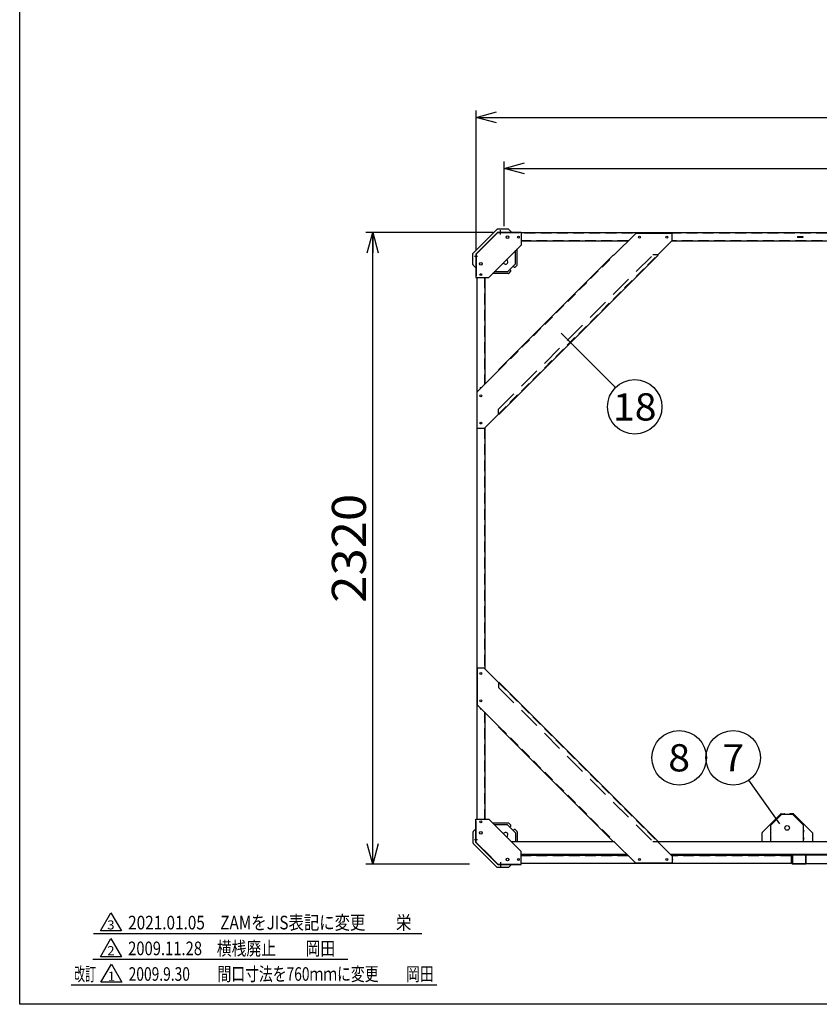
# Model space of a CAD drawing. Extents: x -4725 to 5128, y -3488 to 3473.
# Drawn here: x -4725 to -1789, y -3488 to 128 of the extents above; entities that cross this region are included whole.
import ezdxf
from ezdxf.enums import TextEntityAlignment as Align

# ---------------------------------------------------------------- set-up
doc = ezdxf.new("R2010")
doc.units = 0
doc.header["$LTSCALE"] = 6.25
for name, pattern in [('CENTER', [50.8, 31.75, -6.35, 6.35, -6.35]), ('DASHED', [19.05, 12.7, -6.35]), ('DASHED2', [9.525, 6.35, -3.175])]:
    doc.linetypes.add(name, pattern=pattern)
doc.layers.get('0').update_dxf_attribs({"linetype": 'CONTINUOUS'})
for name, color, linetype in [('LAYER0001', 7, 'CONTINUOUS'), ('LAYER0002', 7, 'CONTINUOUS'), ('LAYER0016', 7, 'CONTINUOUS'), ('LAYER0032', 7, 'CONTINUOUS'), ('LAYER0048', 7, 'CONTINUOUS'), ('LAYER0049', 7, 'CONTINUOUS'), ('LAYER0096', 7, 'CONTINUOUS'), ('LAYER0112', 7, 'CONTINUOUS'), ('LAYER0192', 7, 'CONTINUOUS'), ('LAYER0208', 7, 'CONTINUOUS'), ('ZUWAKU', 7, 'CONTINUOUS')]:
    doc.layers.add(name, color=color, linetype=linetype)
doc.styles.add('DCSTYLE0', font='txt.shx', dxfattribs={"bigfont": 'bigfont'})
doc.dimstyles.new('DC_ROTATED', dxfattribs={"dimtxt": 75, "dimasz": 62.5, "dimexe": 25, "dimexo": 25, "dimgap": 20, "dimtad": 3, "dimblk1": 'DOT', "dimblk2": 'DOT', "dimsah": 1, "dimcen": 0.09, "dimclrd": 4, "dimclre": 4, "dimclrt": 4, "dimazin": 3, "dimtfac": 1, "dimtmove": 0, "dimatfit": 3})

# ---------------------------------------------------------------- blocks, each defined once
blk = doc.blocks.new('DC_HIDE_GROUP_1')
at = {"layer": 'LAYER0208', "color": 3, "linetype": 'CONTINUOUS'}
for p, q in [((-3045, -2252.8), (-3045, -2387.1)), ((-3019.9, -2252.8), (-3045, -2252.8)), ((-2967, -2305.7), (-3019.9, -2252.8)), ((-2965.3, -2304.1), (-2967, -2305.7)), ((-2965.3, -2304.1), (-2380.2, -2889.2)), ((-3045, -2387.1), (-2965.3, -2466.7)), ((-2967, -2468.3), (-2965.3, -2466.7)), ((-2544.5, -2890.8), (-2967, -2468.3)), ((-2544.5, -2890.8), (-2542.9, -2889.2)), ((-2463.2, -2968.8), (-2542.9, -2889.2)), ((-2380.2, -2889.2), (-2381.9, -2890.8)), ((-2381.9, -2890.8), (-2329, -2943.7)), ((-2329, -2943.7), (-2329, -2968.8)), ((-2329, -2968.8), (-2463.2, -2968.8))]:
    blk.add_line(p, q, dxfattribs=at)
at = {"layer": 'LAYER0208', "color": 4, "linetype": 'DASHED'}
for p, q in [((-2967, -2305.7), (-2967, -2323.7)), ((-2967, -2323.7), (-2399.8, -2890.8)), ((-2381.9, -2890.8), (-2399.8, -2890.8))]:
    blk.add_line(p, q, dxfattribs=at)
at = {"layer": 'LAYER0208', "color": 4, "linetype": 'DASHED2'}
for p, q in [((-2967, -2305.7), (-2381.9, -2890.8)), ((-2965.3, -2466.7), (-2542.9, -2889.2))]:
    blk.add_line(p, q, dxfattribs=at)
at = {"layer": 'LAYER0208', "color": 4, "linetype": 'CONTINUOUS'}
for centre in [(-3032, -2272.8), (-3032, -2372.8), (-2449, -2955.8), (-2349, -2955.8)]:
    blk.add_circle(centre, 3.5, dxfattribs=at)
blk = doc.blocks.new('DC_HIDE_GROUP_31')
at = {"layer": 'LAYER0208', "color": 3, "linetype": 'CONTINUOUS'}
for p, q in [((-2463.2, -656.8), (-2542.9, -736.4)), ((-2329, -656.8), (-2463.2, -656.8)), ((-2381.9, -734.8), (-2329, -681.9)), ((-2329, -681.9), (-2329, -656.8)), ((-2544.5, -734.8), (-2967, -1157.3)), ((-2965.3, -1321.5), (-2380.2, -736.4)), ((-2544.5, -734.8), (-2542.9, -736.4)), ((-2380.2, -736.4), (-2381.9, -734.8)), ((-3045, -1238.5), (-2965.3, -1158.9)), ((-2967, -1157.3), (-2965.3, -1158.9)), ((-3045, -1372.8), (-3045, -1238.5)), ((-2967, -1319.9), (-3019.9, -1372.8)), ((-2965.3, -1321.5), (-2967, -1319.9)), ((-3019.9, -1372.8), (-3045, -1372.8))]:
    blk.add_line(p, q, dxfattribs=at)
at = {"layer": 'LAYER0208', "color": 4, "linetype": 'DASHED'}
for p, q in [((-2967, -1301.9), (-2399.8, -734.8)), ((-2381.9, -734.8), (-2399.8, -734.8)), ((-2967, -1319.9), (-2967, -1301.9))]:
    blk.add_line(p, q, dxfattribs=at)
at = {"layer": 'LAYER0208', "color": 4, "linetype": 'DASHED2'}
for p, q in [((-2967, -1319.9), (-2381.9, -734.8)), ((-2965.3, -1158.9), (-2542.9, -736.4))]:
    blk.add_line(p, q, dxfattribs=at)
at = {"layer": 'LAYER0208', "color": 4, "linetype": 'CONTINUOUS'}
for centre in [(-2449, -669.8), (-2349, -669.8), (-3032, -1252.8), (-3032, -1352.8)]:
    blk.add_circle(centre, 3.5, dxfattribs=at)
blk = doc.blocks.new('DC_HIDE_GROUP_2')
at = {"layer": 'LAYER0016', "color": 3, "linetype": 'CONTINUOUS'}
for p, q in [((-3049, -2892.8), (-3049, -2872.8)), ((-2969, -2972.8), (-3049, -2892.8)), ((-2969, -2972.8), (-2949, -2972.8))]:
    blk.add_line(p, q, dxfattribs=at)
blk = doc.blocks.new('DC_HIDE_GROUP_3')
at = {"layer": 'LAYER0016', "color": 3, "linetype": 'CONTINUOUS'}
for p, q in [((-2969, -652.8), (-3049, -732.8)), ((-2969, -652.8), (-2949, -652.8)), ((-3049, -732.8), (-3049, -752.8))]:
    blk.add_line(p, q, dxfattribs=at)
blk = doc.blocks.new('DC_HIDE_GROUP_6')
at = {"layer": 'LAYER0032', "color": 3, "linetype": 'CONTINUOUS'}
for p, q in [((-2491.2, -2940.8), (-2884, -2940.8)), ((-1892, -2940.8), (-2331.9, -2940.8)), ((-1892, -2940.8), (-1892, -2970.8)), ((-1892, -2970.8), (-2884, -2970.8))]:
    blk.add_line(p, q, dxfattribs=at)
at = {"layer": 'LAYER0032', "color": 4, "linetype": 'DASHED2'}
for p, q in [((-2490.2, -2941.8), (-2884, -2941.8)), ((-1892, -2941.8), (-2330.9, -2941.8)), ((-1892, -2969.8), (-2884, -2969.8))]:
    blk.add_line(p, q, dxfattribs=at)
at = {"layer": 'LAYER0032', "color": 4, "linetype": 'CONTINUOUS'}
for start, end in [(0, 90), (270, 0)]:
    blk.add_arc((-2329, -2955.8), 2.4, start, end, dxfattribs=at)
blk = doc.blocks.new('DC_HIDE_GROUP_7')
at = {"layer": 'LAYER0032', "color": 3, "linetype": 'CONTINUOUS'}
for p, q in [((-3047, -817.8), (-3047, -2807.8)), ((-3017, -817.8), (-3017, -1210.5)), ((-3017, -1369.9), (-3017, -2255.7)), ((-3017, -2415.1), (-3017, -2807.8))]:
    blk.add_line(p, q, dxfattribs=at)
at = {"layer": 'LAYER0032', "color": 4, "linetype": 'DASHED2'}
for p, q in [((-3046, -817.8), (-3046, -2807.8)), ((-3018, -817.8), (-3018, -1211.5)), ((-3034, -1222.8), (-3034, -1227.5)), ((-3034, -1222.8), (-3030, -1222.8)), ((-3030, -1223.5), (-3030, -1222.8)), ((-3018, -1370.9), (-3018, -2254.7)), ((-3034, -2398.1), (-3034, -2402.8)), ((-3034, -2402.8), (-3030, -2402.8)), ((-3030, -2402.8), (-3030, -2402.1)), ((-3018, -2414.1), (-3018, -2807.8))]:
    blk.add_line(p, q, dxfattribs=at)
blk = doc.blocks.new('DC_HIDE_GROUP_8')
at = {"layer": 'LAYER0032', "color": 3, "linetype": 'CONTINUOUS'}
for p, q in [((-34, -654.8), (-2884, -654.8)), ((-2491.2, -684.8), (-2884, -684.8)), ((-586.1, -684.8), (-2331.9, -684.8)), ((-34, -684.8), (-426.7, -684.8))]:
    blk.add_line(p, q, dxfattribs=at)
at = {"layer": 'LAYER0032', "color": 4, "linetype": 'DASHED2'}
for p, q in [((-34, -655.8), (-2884, -655.8)), ((-2490.2, -683.8), (-2884, -683.8)), ((-587.1, -683.8), (-2330.9, -683.8)), ((-1869, -667.8), (-1869, -671.8)), ((-1869, -667.8), (-1849, -667.8)), ((-1849, -671.8), (-1869, -671.8)), ((-1849, -667.8), (-1849, -671.8)), ((-1069, -667.8), (-1049, -667.8)), ((-1069, -667.8), (-1069, -671.8)), ((-1049, -671.8), (-1069, -671.8)), ((-1049, -667.8), (-1049, -671.8)), ((-34, -683.8), (-427.7, -683.8))]:
    blk.add_line(p, q, dxfattribs=at)
blk = doc.blocks.new('DC_HIDE_GROUP_11')
at = {"layer": 'LAYER0048', "color": 3, "linetype": 'CONTINUOUS'}
for p, q in [((-1927, -2789.8), (-1967, -2829.8)), ((-1927, -2789.8), (-1887, -2789.8)), ((-1887, -2789.8), (-1847, -2829.8)), ((-1967, -2890.8), (-1967, -2829.8)), ((-1847, -2890.8), (-1847, -2829.8)), ((-1847, -2939.8), (-1967, -2939.8))]:
    blk.add_line(p, q, dxfattribs=at)
at = {"layer": 'LAYER0048', "color": 4, "linetype": 'CONTINUOUS'}
blk.add_circle((-1907, -2839.8), 8.5, dxfattribs=at)
blk = doc.blocks.new('DC_HIDE_GROUP_60')
at = {"layer": 'LAYER0048', "color": 3, "linetype": 'CONTINUOUS'}
for p, q in [((-2904, -767.8), (-2904, -719.3)), ((-2934, -797.8), (-2904, -767.8)), ((-2934, -797.8), (-2982.4, -797.8))]:
    blk.add_line(p, q, dxfattribs=at)
at = {"layer": 'LAYER0048', "color": 4, "linetype": 'CONTINUOUS'}
for start, end in [(0, 66.8719), (203.1281, 0)]:
    blk.add_arc((-2941, -760.8), 8.5, start, end, dxfattribs=at)
blk = doc.blocks.new('DC_HIDE_GROUP_66')
at = {"layer": 'LAYER0048', "color": 3, "linetype": 'CONTINUOUS'}
for p, q in [((-2934, -2827.8), (-2982.4, -2827.8)), ((-2934, -2827.8), (-2904, -2857.8)), ((-2904, -2857.8), (-2904, -2890.8))]:
    blk.add_line(p, q, dxfattribs=at)
at = {"layer": 'LAYER0048', "color": 4, "linetype": 'CONTINUOUS'}
for start, end in [(0, 156.8719), (293.1281, 0)]:
    blk.add_arc((-2941, -2864.8), 8.5, start, end, dxfattribs=at)
blk = doc.blocks.new('DC_HIDE_GROUP_17')
at = {"layer": 'LAYER0112', "color": 3, "linetype": 'CONTINUOUS'}
for p, q in [((-1918, -2939.8), (-1918, -2940.8)), ((-1888, -2939.8), (-1918, -2939.8)), ((-1889, -2940.8), (-1918, -2940.8)), ((-1889, -2940.8), (-1889, -2972.8)), ((-1888, -2939.8), (-1888, -2971.8)), ((-1840, -2939.8), (-1840, -2972.8)), ((-1839, -2939.8), (-1839, -2972.8)), ((-1839, -2972.8), (-1889, -2972.8)), ((-1839, -2971.8), (-1888, -2971.8))]:
    blk.add_line(p, q, dxfattribs=at)
blk = doc.blocks.new('DC_HIDE_GROUP_19')
at = {"layer": 'LAYER0049', "color": 3, "linetype": 'CONTINUOUS'}
for p, q in [((-1930, -2788), (-1998.9, -2856.8)), ((-1928.6, -2787.4), (-1918, -2787.4)), ((-1916, -2789.8), (-1916, -2789.4)), ((-1898, -2789.8), (-1898, -2789.4)), ((-1885.3, -2787.4), (-1896, -2787.4)), ((-1883.9, -2788), (-1815, -2856.8)), ((-1999.5, -2858.3), (-1999.5, -2890.8)), ((-1814.5, -2858.3), (-1814.5, -2890.8))]:
    blk.add_line(p, q, dxfattribs=at)
for centre, start, end in [((-1928.6, -2789.4), 90, 135), ((-1918, -2789.4), 360, 90), ((-1896, -2789.4), 90, 180), ((-1885.3, -2789.4), 45, 90), ((-1997.5, -2858.3), 135, 180), ((-1816.5, -2858.3), 0, 45)]:
    blk.add_arc(centre, 2, start, end, dxfattribs=at)
at = {"layer": 'LAYER0049', "color": 4, "linetype": 'CONTINUOUS'}
for centre, start, end in [((-1961, -2851.9), 140.732, 219.268), ((-1853, -2851.9), 0, 39.268), ((-1853, -2851.9), 320.732, 0), ((-1961, -2878.9), 140.732, 219.268), ((-1853, -2878.9), 0, 39.268), ((-1853, -2878.9), 320.732, 0)]:
    blk.add_arc(centre, 7.75, start, end, dxfattribs=at)
blk = doc.blocks.new('DC_HIDE_GROUP_61')
at = {"layer": 'LAYER0049', "color": 3, "linetype": 'CONTINUOUS'}
for p, q in [((-3060.1, -728.9), (-2972.9, -641.7)), ((-2930.7, -641.1), (-2971.4, -641.1)), ((-2918.1, -652.8), (-2929.3, -641.7)), ((-2898, -771.1), (-2898, -713.4)), ((-3060.7, -771.1), (-3060.7, -730.3)), ((-3049, -783.6), (-3060.1, -772.5)), ((-2925.3, -789.2), (-2921.7, -792.8)), ((-2912.6, -776.4), (-2909, -780.1)), ((-2898.6, -772.5), (-2906.2, -780.1)), ((-2930.7, -803.7), (-2988.4, -803.7)), ((-2929.3, -803.2), (-2921.7, -795.6))]:
    blk.add_line(p, q, dxfattribs=at)
for centre, start, end in [((-2971.4, -643.1), 90, 135), ((-2930.7, -643.1), 45, 90), ((-3058.7, -730.3), 135, 180), ((-3058.7, -771.1), 180, 225), ((-2923.1, -794.2), 315, 45), ((-2907.6, -778.6), 225, 315), ((-2900, -771.1), 315, 360), ((-2930.7, -801.7), 270, 315)]:
    blk.add_arc(centre, 2, start, end, dxfattribs=at)
blk = doc.blocks.new('DC_HIDE_GROUP_67')
at = {"layer": 'LAYER0049', "color": 3, "linetype": 'CONTINUOUS'}
for p, q in [((-3060.7, -2854.5), (-3060.7, -2895.3)), ((-3049, -2842), (-3060.1, -2853.1)), ((-2930.7, -2821.9), (-2988.4, -2821.9)), ((-2929.3, -2822.4), (-2921.7, -2830)), ((-2925.3, -2836.4), (-2921.7, -2832.8)), ((-2912.6, -2849.2), (-2909, -2845.6)), ((-2898.6, -2853.1), (-2906.2, -2845.6)), ((-2898, -2854.5), (-2898, -2890.8)), ((-3060.1, -2896.7), (-2972.9, -2983.9)), ((-2930.7, -2984.5), (-2971.4, -2984.5)), ((-2918.1, -2972.8), (-2929.3, -2983.9))]:
    blk.add_line(p, q, dxfattribs=at)
for centre, start, end in [((-3058.7, -2854.5), 135, 180), ((-2930.7, -2823.9), 45, 90), ((-2923.1, -2831.4), 315, 45), ((-2907.6, -2847), 45, 135), ((-2900, -2854.5), 0, 45), ((-3058.7, -2895.3), 180, 225), ((-2971.4, -2982.5), 225, 270), ((-2930.7, -2982.5), 270, 315)]:
    blk.add_arc(centre, 2, start, end, dxfattribs=at)
blk = doc.blocks.new('DC_HIDE_GROUP_62')
at = {"layer": 'LAYER0192', "color": 4, "linetype": 'CENTER'}
for p, q in [((-2960, -660.2), (-2960, -644.7)), ((-3044.6, -741.8), (-3055, -741.8))]:
    blk.add_line(p, q, dxfattribs=at)
at = {"layer": 'LAYER0192', "color": 3, "linetype": 'CONTINUOUS'}
for p, q in [((-3049.7, -732.1), (-2969.7, -652.1)), ((-2969, -652.8), (-2969.7, -652.1)), ((-2969, -651.8), (-2969, -652.8)), ((-2969, -651.8), (-2884, -651.8)), ((-2884, -651.8), (-2884, -699.3)), ((-2884, -699.3), (-3002.4, -817.8)), ((-3050, -732.8), (-3050, -817.8)), ((-3050, -732.8), (-3049, -732.8)), ((-3049, -732.8), (-3049.7, -732.1)), ((-3050, -817.8), (-3002.4, -817.8))]:
    blk.add_line(p, q, dxfattribs=at)
at = {"layer": 'LAYER0192', "color": 4, "linetype": 'DASHED'}
for p, q in [((-3049, -732.8), (-2969, -652.8)), ((-2969, -652.8), (-2884, -652.8)), ((-3049, -732.8), (-3049, -817.8))]:
    blk.add_line(p, q, dxfattribs=at)
at = {"layer": 'LAYER0192', "color": 3, "linetype": 'CONTINUOUS'}
for centre, radius in [((-2934, -669.8), 5), ((-2894, -669.8), 3.5), ((-3032, -767.8), 5), ((-3032, -807.8), 3.5)]:
    blk.add_circle(centre, radius, dxfattribs=at)
blk = doc.blocks.new('DC_HIDE_GROUP_68')
at = {"layer": 'LAYER0192', "color": 3, "linetype": 'CONTINUOUS'}
for p, q in [((-3050, -2892.8), (-3050, -2807.8)), ((-3050, -2807.8), (-3002.4, -2807.8)), ((-2884, -2926.3), (-3002.4, -2807.8)), ((-3050, -2892.8), (-3049, -2892.8)), ((-3049, -2892.8), (-3049.7, -2893.5)), ((-3049.7, -2893.5), (-2969.7, -2973.5)), ((-2884, -2973.8), (-2884, -2926.3)), ((-2969, -2972.8), (-2969.7, -2973.5)), ((-2969, -2973.8), (-2969, -2972.8)), ((-2969, -2973.8), (-2884, -2973.8))]:
    blk.add_line(p, q, dxfattribs=at)
at = {"layer": 'LAYER0192', "color": 4, "linetype": 'DASHED'}
for p, q in [((-3049, -2892.8), (-3049, -2807.8)), ((-3049, -2892.8), (-2969, -2972.8)), ((-2969, -2972.8), (-2884, -2972.8))]:
    blk.add_line(p, q, dxfattribs=at)
at = {"layer": 'LAYER0192', "color": 4, "linetype": 'CENTER'}
for p, q in [((-3044.6, -2883.8), (-3055, -2883.8)), ((-2960, -2965.4), (-2960, -2980.9))]:
    blk.add_line(p, q, dxfattribs=at)
at = {"layer": 'LAYER0192', "color": 3, "linetype": 'CONTINUOUS'}
for centre, radius in [((-3032, -2817.8), 3.5), ((-3032, -2857.8), 5), ((-2934, -2955.8), 5), ((-2894, -2955.8), 3.5)]:
    blk.add_circle(centre, radius, dxfattribs=at)
blk = doc.blocks.new('_OPEN30')
at = {"color": 0, "linetype": 'BYBLOCK'}
for p, q in [((-1, 0.267949), (0, 0)), ((0, 0), (-1, -0.267949)), ((0, 0), (-1, 0))]:
    blk.add_line(p, q, dxfattribs=at)
blk = doc.blocks.new('*D37')
at = {"layer": 'LAYER0001', "color": 4, "linetype": 'CONTINUOUS'}
for p, q in [((-2986.9, -652.8), (-3453.7, -652.8)), ((-3428.7, -2972.8), (-3428.7, -652.8)), ((-3074, -2972.8), (-3453.7, -2972.8))]:
    blk.add_line(p, q, dxfattribs=at)
at = {"layer": 'LAYER0001', "color": 4, "xscale": 75.0000696956091, "yscale": 74.9997318494616}
for p, rotation in [((-3428.7, -652.8), 90), ((-3428.7, -2972.8), 270)]:
    blk.add_blockref('_OPEN30', p, dxfattribs=dict(at, rotation=rotation))
at = {"layer": 'LAYER0001', "color": 30, "style": 'DCSTYLE0', "width": 0.8}
blk.add_text('2320', height=125, rotation=90, dxfattribs=at).set_placement((-3453.7, -2012.8), (-3453.7, -1612.8), align=Align.FIT)
blk = doc.blocks.new('*D38')
at = {"layer": 'LAYER0001', "color": 4, "linetype": 'CONTINUOUS'}
for p, q in [((-3049, -718.2), (-3049, -205.2)), ((131, -721.4), (131, -205.2)), ((-3049, -230.2), (131, -230.2))]:
    blk.add_line(p, q, dxfattribs=at)
at = {"layer": 'LAYER0001', "color": 4, "xscale": 75.0000696956091, "yscale": 74.9997318494616}
for p, rotation in [((-3049, -230.2), 180), ((131, -230.2), 360)]:
    blk.add_blockref('_OPEN30', p, dxfattribs=dict(at, rotation=rotation))
at = {"layer": 'LAYER0001', "color": 30, "style": 'DCSTYLE0', "width": 0.8}
blk.add_text('3180', height=125, dxfattribs=at).set_placement((-1659, -205.2), (-1259, -205.2), align=Align.FIT)
blk = doc.blocks.new('*D41')
at = {"layer": 'LAYER0001', "color": 4, "linetype": 'CONTINUOUS'}
for p, q in [((-2946, -629.8), (-2946, -392.7)), ((28, -629.8), (28, -392.7)), ((-2946, -417.7), (28, -417.7))]:
    blk.add_line(p, q, dxfattribs=at)
at = {"layer": 'LAYER0001', "color": 4, "xscale": 75.0000696956091, "yscale": 74.9997318494616}
for p, rotation in [((-2946, -417.7), 180), ((28, -417.7), 360)]:
    blk.add_blockref('_OPEN30', p, dxfattribs=dict(at, rotation=rotation))
at = {"layer": 'LAYER0001', "color": 7, "style": 'DCSTYLE0', "width": 0.8}
blk.add_text('2974', height=75, dxfattribs=at).set_placement((-1579, -392.7), (-1339, -392.7), align=Align.FIT)
blk = doc.blocks.new('DC_GROUP_75')
at = {"layer": 'ZUWAKU', "color": 190, "linetype": 'CONTINUOUS'}
for p, q in [((-4426.6, -3406.7), (-4388.2, -3340.2)), ((-4388.2, -3340.2), (-4349.8, -3406.7)), ((-4349.8, -3406.7), (-4426.6, -3406.7))]:
    blk.add_line(p, q, dxfattribs=at)
at = {"layer": 'ZUWAKU', "color": 190, "style": 'DCSTYLE0', "width": 0.8}
blk.add_text('1', height=33.3, dxfattribs=at).set_placement((-4401.6, -3401.2), (-4374.9, -3401.2), align=Align.FIT)
blk = doc.blocks.new('DC_GROUP_80')
at = {"layer": 'ZUWAKU', "color": 190, "linetype": 'CONTINUOUS'}
for p, q in [((-4428.6, -3312.6), (-4390.2, -3246.1)), ((-4390.2, -3246.1), (-4351.8, -3312.6)), ((-4351.8, -3312.6), (-4428.6, -3312.6))]:
    blk.add_line(p, q, dxfattribs=at)
at = {"layer": 'ZUWAKU', "color": 190, "style": 'DCSTYLE0', "width": 0.8}
blk.add_text('2', height=33.3, dxfattribs=at).set_placement((-4403.5, -3307.1), (-4376.8, -3307.1), align=Align.FIT)
blk = doc.blocks.new('DC_GROUP_82')
at = {"layer": 'ZUWAKU', "color": 190, "linetype": 'CONTINUOUS'}
for p, q in [((-4428.6, -3218), (-4390.2, -3151.5)), ((-4390.2, -3151.5), (-4351.8, -3218)), ((-4351.8, -3218), (-4428.6, -3218))]:
    blk.add_line(p, q, dxfattribs=at)
at = {"layer": 'ZUWAKU', "color": 190, "style": 'DCSTYLE0', "width": 0.8}
blk.add_text('3', height=33.3, dxfattribs=at).set_placement((-4403.5, -3212.5), (-4376.8, -3212.5), align=Align.FIT)
blk = doc.blocks.new('DC_GROUP_49')
at = {"layer": 'LAYER0002', "color": 4, "linetype": 'CONTINUOUS'}
blk.add_line((-1934, -2824.9), (-2047.5, -2664), dxfattribs=at)
blk.add_circle((-2105.2, -2582.2), 100, dxfattribs=at)
at = {"layer": 'LAYER0002', "color": 4, "style": 'DCSTYLE0', "width": 0.8}
blk.add_text('7', height=100, dxfattribs=at).set_placement((-2145.2, -2632.2), (-2065.2, -2632.2), align=Align.FIT)
blk = doc.blocks.new('DC_GROUP_51')
at = {"layer": 'LAYER0002', "color": 4, "linetype": 'CONTINUOUS'}
blk.add_circle((-2303.7, -2582.2), 100, dxfattribs=at)
at = {"layer": 'LAYER0002', "color": 4, "style": 'DCSTYLE0', "width": 0.8}
blk.add_text('8', height=100, dxfattribs=at).set_placement((-2343.7, -2632.2), (-2263.7, -2632.2), align=Align.FIT)
blk = doc.blocks.new('DC_GROUP_59')
at = {"layer": 'LAYER0002', "color": 4, "linetype": 'CONTINUOUS'}
blk.add_line((-2737.3, -1023), (-2537.5, -1222.8), dxfattribs=at)
blk.add_circle((-2466.8, -1293.5), 100, dxfattribs=at)
at = {"layer": 'LAYER0002', "color": 4, "style": 'DCSTYLE0', "width": 0.8}
blk.add_text('18', height=100, dxfattribs=at).set_placement((-2546.8, -1343.5), (-2386.8, -1343.5), align=Align.FIT)
blk = doc.blocks.new('DC_HIDE_GROUP_79')
at = {"layer": 'LAYER0096', "color": 3, "linetype": 'CONTINUOUS'}
for p, q in [((-2541.2, -2890.8), (-2919.4, -2890.8)), ((-536.1, -2890.8), (-2381.9, -2890.8)), ((1.5, -2890.8), (-376.7, -2890.8)), ((-2494.5, -2937.5), (-2884, -2937.5)), ((-2492.2, -2939.8), (-2884, -2939.8)), ((-582.8, -2937.5), (-2335.2, -2937.5)), ((-585.1, -2939.8), (-2332.9, -2939.8)), ((-34, -2939.8), (-425.7, -2939.8)), ((-34, -2937.5), (-423.4, -2937.5))]:
    blk.add_line(p, q, dxfattribs=at)

msp = doc.modelspace()

# ---------------------------------------------------------------- linework, layer by layer
at = {"layer": 'LAYER0032', "color": 4, "linetype": 'CONTINUOUS'}
msp.add_line((-1838.96, -2970.8), (-1080.96, -2970.8), dxfattribs=at)
at = {"layer": 'ZUWAKU', "color": 5, "linetype": 'CONTINUOUS'}
for p, q in [((-4725, -3487.5), (-4725, 3472.92)), ((5029.17, -3487.5), (-4725, -3487.5))]:
    msp.add_line(p, q, dxfattribs=at)
at = {"layer": 'ZUWAKU', "color": 190, "linetype": 'CONTINUOUS'}
for p, q in [((-4454.02, -3227.47), (-3248.32, -3227.47)), ((-4456.04, -3322.13), (-3520.56, -3322.13)), ((-4536.6, -3416.16), (-3193.42, -3416.16))]:
    msp.add_line(p, q, dxfattribs=at)

# ---------------------------------------------------------------- block references
at = {"layer": 'LAYER0002', "linetype": 'CONTINUOUS'}
for name in ['DC_GROUP_59', 'DC_GROUP_51', 'DC_GROUP_49']:
    msp.add_blockref(name, (0, 0), dxfattribs=at)
at = {"layer": 'LAYER0016', "linetype": 'CONTINUOUS'}
for name in ['DC_HIDE_GROUP_3', 'DC_HIDE_GROUP_2']:
    msp.add_blockref(name, (0, 0), dxfattribs=at)
at = {"layer": 'LAYER0032', "linetype": 'CONTINUOUS'}
for name in ['DC_HIDE_GROUP_8', 'DC_HIDE_GROUP_7', 'DC_HIDE_GROUP_6']:
    msp.add_blockref(name, (0, 0), dxfattribs=at)
at = {"layer": 'LAYER0048', "linetype": 'CONTINUOUS'}
for name in ['DC_HIDE_GROUP_60', 'DC_HIDE_GROUP_11', 'DC_HIDE_GROUP_66']:
    msp.add_blockref(name, (0, 0), dxfattribs=at)
at = {"layer": 'LAYER0049', "linetype": 'CONTINUOUS'}
for name in ['DC_HIDE_GROUP_61', 'DC_HIDE_GROUP_19', 'DC_HIDE_GROUP_67']:
    msp.add_blockref(name, (0, 0), dxfattribs=at)
at = {"layer": 'LAYER0096', "linetype": 'CONTINUOUS'}
msp.add_blockref('DC_HIDE_GROUP_79', (0, 0), dxfattribs=at)
at = {"layer": 'LAYER0112', "linetype": 'CONTINUOUS'}
msp.add_blockref('DC_HIDE_GROUP_17', (0, 0), dxfattribs=at)
at = {"layer": 'LAYER0192', "linetype": 'CONTINUOUS'}
for name in ['DC_HIDE_GROUP_62', 'DC_HIDE_GROUP_68']:
    msp.add_blockref(name, (0, 0), dxfattribs=at)
at = {"layer": 'LAYER0208', "linetype": 'CONTINUOUS'}
for name in ['DC_HIDE_GROUP_31', 'DC_HIDE_GROUP_1']:
    msp.add_blockref(name, (0, 0), dxfattribs=at)
at = {"layer": 'ZUWAKU', "linetype": 'CONTINUOUS'}
for name in ['DC_GROUP_82', 'DC_GROUP_80', 'DC_GROUP_75']:
    msp.add_blockref(name, (0, 0), dxfattribs=at)

# ---------------------------------------------------------------- texts
at = {"layer": 'ZUWAKU', "color": 190, "style": 'DCSTYLE0'}
for s, width, p, p2 in [('2021.01.05\u3000ZAMをJIS表記に変更\u3000\u3000栄', 0.742857, (-4326.83, -3212.47), (-3286.83, -3212.47)), ('2009.11.28\u3000横桟廃止\u3000\u3000岡田', 0.730769, (-4326.83, -3307.13), (-3566.83, -3307.13)), ('改訂', 0.666667, (-4524.9, -3401.16), (-4444.9, -3401.16)), ('2009.9.30\u3000\u3000間口寸法を760ｍｍに変更\u3000\u3000岡田', 0.717949, (-4324.9, -3401.16), (-3204.9, -3401.16))]:
    msp.add_text(s, height=50, dxfattribs=dict(at, width=width)).set_placement(p, p2, align=Align.FIT)

# ---------------------------------------------------------------- dimensions: what is measured, and where the dimension line sits
at = {"layer": 'LAYER0001', "linetype": 'CONTINUOUS'}
for base, p1, p2, override, picture, middle in [((131.04, -230.17), (-3048.96, -743.22), (131.04, -746.43), {"dimtxt": 125, "dimasz": 75.000047, "dimexe": 25, "dimexo": 25, "dimgap": 25, "dimtad": 3, "dimtih": 0, "dimtoh": 0, "dimdec": 1, "dimzin": 8, "dimblk1": 'OPEN30', "dimblk2": 'OPEN30', "dimsah": 1, "dimclrd": 4, "dimclre": 4, "dimclrt": 30, "dimazin": 2, "dimtofl": 1, "dimtolj": 0, "dimtzin": 8, "dimarcsym": 1}, '*D38', (-1458.96, -230.17)), ((28.04, -417.74), (-2945.96, -654.8), (28.04, -654.8), {"dimtxt": 75, "dimasz": 75.000047, "dimexe": 25, "dimexo": 25, "dimgap": 25, "dimtad": 3, "dimtih": 0, "dimtoh": 0, "dimdec": 1, "dimzin": 8, "dimblk1": 'OPEN30', "dimblk2": 'OPEN30', "dimsah": 1, "dimclrd": 4, "dimclre": 4, "dimclrt": 7, "dimazin": 2, "dimtofl": 1, "dimtolj": 0, "dimtzin": 8, "dimarcsym": 1}, '*D41', (-1458.96, -417.74))]:
    dim = msp.add_linear_dim(base=base, p1=p1, p2=p2, dimstyle='DC_ROTATED', override=override, dxfattribs=at)
    dim.commit()
    dim.dimension.update_dxf_attribs({"geometry": picture, "text_midpoint": middle, "dimtype": 160})
dim = msp.add_linear_dim(base=(-3428.68, -652.8), p1=(-3048.96, -2972.8), p2=(-2961.93, -652.8), angle=90, dimstyle='DC_ROTATED', override={"dimtxt": 125, "dimasz": 75.000047, "dimexe": 25, "dimexo": 25, "dimgap": 25, "dimtad": 3, "dimtih": 0, "dimtoh": 0, "dimdec": 1, "dimzin": 8, "dimblk1": 'OPEN30', "dimblk2": 'OPEN30', "dimsah": 1, "dimclrd": 4, "dimclre": 4, "dimclrt": 30, "dimazin": 2, "dimtofl": 1, "dimtolj": 0, "dimtzin": 8, "dimarcsym": 1}, dxfattribs=at)
dim.commit()
dim.dimension.update_dxf_attribs({"geometry": '*D37', "text_midpoint": (-3428.68, -1812.8), "dimtype": 160})

doc.saveas('drawing.dxf')
